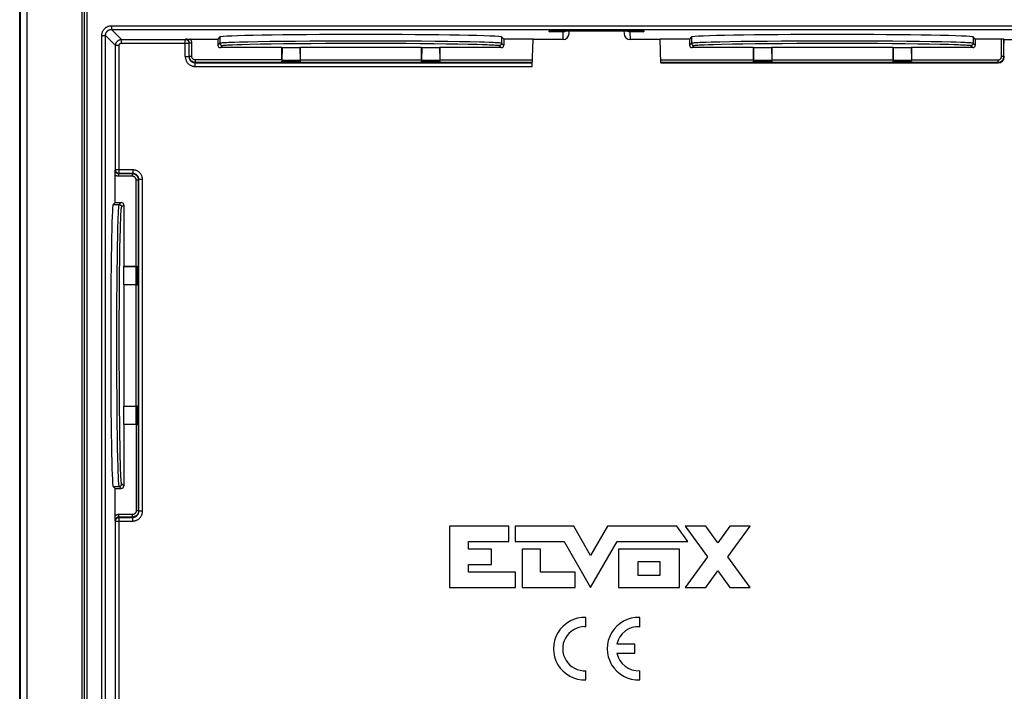
# Model space of a CAD drawing. Units: millimetres. Extents: x 61 to 265, y 35 to 200.
# Drawn here: x 137 to 217, y 115 to 170 of the extents above; entities that cross this region are included whole.
import ezdxf

# ---------------------------------------------------------------- set-up
doc = ezdxf.new("R2010")
doc.units = ezdxf.units.MM
doc.header["$LTSCALE"] = 16.335
doc.layers.get('0').update_dxf_attribs({"linetype": 'CONTINUOUS'})
for name, color, linetype in [('ASSI', 7, 'CONTINUOUS'), ('DRAFT', 7, 'CONTINUOUS'), ('RACCORDO', 7, 'CONTINUOUS')]:
    doc.layers.add(name, color=color, linetype=linetype)
doc.styles.get("Standard").update_dxf_attribs({"font": 'txt', "width": 0.8})
doc.dimstyles.new('DIMSTYLE_1', dxfattribs={"dimtxt": 3, "dimasz": 3, "dimexe": 1.5, "dimexo": 0.5, "dimgap": 0.75, "dimtad": 1, "dimtxsty": 'STANDARD', "dimblk": '_FILLED', "dimblk1": '_FILLED', "dimblk2": '_FILLED', "dimcen": 0.09, "dimadec": 0, "dimazin": 0, "dimtfac": 1, "dimtofl": 0, "dimtmove": 0, "dimatfit": 3, "dimldrblk": '_FILLED', "dimfxl": 1, "dimtolj": 1, "dimarcsym": 0})

# ---------------------------------------------------------------- blocks, each defined once
blk = doc.blocks.new('_FILLED')
at = {"color": 0, "linetype": 'BYBLOCK'}
blk.add_solid([(0, 0), (-1, 0.317), (-1, -0.317)], dxfattribs=at)
blk = doc.blocks.new('*D4')
at = {"color": 7, "linetype": 'CONTINUOUS'}
for p, q in [((184.421, 172.994), (254.671, 172.994)), ((253.171, 172.994), (253.171, 106.744)), ((253.171, 40.494), (253.171, 106.744)), ((184.421, 40.494), (254.671, 40.494))]:
    blk.add_line(p, q, dxfattribs=at)
at = {"color": 7, "linetype": 'CONTINUOUS', "xscale": 3, "yscale": 3, "zscale": 3}
for p, rotation in [((253.171, 172.994), 90), ((253.171, 40.494), 270)]:
    blk.add_blockref('_FILLED', p, dxfattribs=dict(at, rotation=rotation))
at = {"color": 7, "linetype": 'CONTINUOUS', "insert": (249.421, 106.744), "char_height": 3, "width": 15.10714, "attachment_point": 2, "rotation": 90, "line_spacing_factor": 0.9}
blk.add_mtext('132,5', dxfattribs=at)

msp = doc.modelspace()

# ---------------------------------------------------------------- linework, layer by layer
at = {"color": 7, "linetype": 'CONTINUOUS'}
for p, q in [((171.923, 128.732), (171.923, 123.736)), ((176.742, 128.732), (171.923, 128.732)), ((176.742, 127.483), (176.742, 128.732)), ((177.268, 128.732), (177.268, 127.483)), ((182.061, 128.732), (177.268, 128.732)), ((183.435, 126.343), (182.061, 128.732)), ((184.809, 128.732), (183.435, 126.343)), ((190.468, 128.732), (184.809, 128.732)), ((191.376, 127.483), (190.468, 128.732)), ((191.154, 128.737), (192.97, 126.243)), ((192.829, 128.737), (191.154, 128.737)), ((193.808, 127.394), (192.829, 128.737)), ((194.786, 128.737), (193.808, 127.394)), ((194.645, 126.243), (196.461, 128.737)), ((196.461, 128.737), (194.786, 128.737)), ((173.463, 126.859), (173.463, 127.483)), ((173.463, 127.483), (176.742, 127.483)), ((177.268, 127.483), (181.28, 127.483)), ((181.28, 127.483), (183.435, 123.736)), ((183.435, 123.736), (185.589, 127.483)), ((185.589, 127.483), (191.376, 127.483)), ((175.336, 126.859), (173.463, 126.859)), ((175.336, 125.609), (175.336, 126.859)), ((177.836, 126.859), (177.836, 123.736)), ((179.344, 126.859), (177.836, 126.859)), ((179.344, 124.985), (179.344, 126.859)), ((185.718, 126.859), (185.718, 123.736)), ((190.687, 126.859), (185.718, 126.859)), ((190.687, 123.736), (190.687, 126.859)), ((192.97, 126.243), (191.154, 123.748)), ((196.461, 123.748), (194.645, 126.243)), ((173.463, 124.985), (173.463, 125.609)), ((173.463, 125.609), (175.336, 125.609)), ((187.311, 124.732), (187.311, 125.863)), ((187.311, 125.863), (189.093, 125.863)), ((189.093, 125.863), (189.093, 124.732)), ((177.305, 124.985), (173.463, 124.985)), ((177.305, 123.736), (177.305, 124.985)), ((182.162, 124.985), (179.344, 124.985)), ((182.162, 123.736), (182.162, 124.985)), ((189.093, 124.732), (187.311, 124.732)), ((192.829, 123.748), (193.808, 125.092)), ((193.808, 125.092), (194.786, 123.748)), ((171.923, 123.736), (177.305, 123.736)), ((177.836, 123.736), (182.162, 123.736)), ((185.718, 123.736), (190.687, 123.736)), ((191.154, 123.748), (192.829, 123.748)), ((194.786, 123.748), (196.461, 123.748))]:
    msp.add_line(p, q, dxfattribs=at)
at = {"layer": 'ASSI', "color": 7, "linetype": 'CONTINUOUS'}
for p, q in [((183.053, 120.541), (183.053, 121.292)), ((187.438, 120.541), (187.438, 121.292)), ((182.944, 120.544), (183.053, 120.541)), ((187.038, 119.119), (185.578, 119.119)), ((187.038, 118.369), (187.038, 119.119)), ((185.578, 118.369), (187.038, 118.369)), ((183.053, 116.196), (183.053, 116.947)), ((187.438, 116.196), (187.438, 116.947))]:
    msp.add_line(p, q, dxfattribs=at)
for centre, radius, start, end in [((182.953, 118.744), 2.55, 87.75253, 272.24747), ((187.338, 118.744), 2.55, 87.75253, 272.24747), ((182.953, 118.744), 1.8, 90.2873, 273.18474), ((187.338, 118.744), 1.8, 86.81526, 167.9753), ((187.338, 118.744), 1.8, 192.02472, 273.18474)]:
    msp.add_arc(centre, radius, start, end, dxfattribs=at)
at = {"layer": 'DRAFT', "color": 7, "linetype": 'CONTINUOUS'}
for p, q in [((153.172, 168.669), (153.003, 168.5)), ((176.338, 168.5), (176.169, 168.669)), ((178.737, 168.5), (176.338, 168.5)), ((191.503, 168.5), (189.104, 168.5)), ((191.672, 168.669), (191.503, 168.5)), ((214.838, 168.5), (214.669, 168.669)), ((158.221, 167.8), (158.24, 167.819)), ((158.24, 167.819), (159.701, 167.819)), ((159.721, 167.8), (159.701, 167.819)), ((169.621, 167.8), (159.721, 167.8)), ((169.621, 167.8), (169.64, 167.819)), ((169.64, 167.819), (171.101, 167.819)), ((171.121, 167.8), (171.101, 167.819)), ((196.721, 167.8), (196.74, 167.819)), ((196.74, 167.819), (198.201, 167.819)), ((198.221, 167.8), (198.201, 167.819)), ((208.121, 167.8), (198.221, 167.8)), ((208.121, 167.8), (208.14, 167.819)), ((208.14, 167.819), (209.601, 167.819)), ((209.621, 167.8), (209.601, 167.819)), ((144.615, 155.162), (144.445, 154.992)), ((145.315, 149.944), (145.295, 149.924)), ((145.295, 149.924), (145.295, 148.464)), ((145.315, 148.444), (145.295, 148.464)), ((145.315, 148.444), (145.315, 138.544)), ((145.315, 138.544), (145.295, 138.524)), ((145.295, 138.524), (145.295, 137.064)), ((145.315, 137.044), (145.295, 137.064)), ((144.615, 131.826), (144.445, 131.996))]:
    msp.add_line(p, q, dxfattribs=at)
for centre, major_axis in [((164.671, 168.666), (11.5, 0)), ((203.171, 168.666), (11.5, 0)), ((144.449, 143.494), (0, 11.5))]:
    msp.add_ellipse(centre, major_axis=major_axis, ratio=0.017455, start_param=0.017453, end_param=3.124139, dxfattribs=at)
at = {"layer": 'RACCORDO', "color": 7, "linetype": 'CONTINUOUS'}
for p, q in [((141.929, 108), (141.929, 176.075)), ((136.821, 37.993), (136.821, 175.494)), ((181.201, 169.101), (180.054, 169.101)), ((180.074, 169.166), (180.078, 169.166)), ((180.078, 169.166), (180.082, 169.166)), ((180.082, 169.166), (180.09, 169.166)), ((180.09, 169.166), (180.103, 169.166)), ((180.103, 169.166), (180.119, 169.167)), ((180.119, 169.167), (180.148, 169.167)), ((180.148, 169.167), (180.182, 169.167)), ((180.182, 169.167), (180.235, 169.168)), ((180.235, 169.168), (187.63, 169.168)), ((181.678, 168.947), (181.686, 169.168)), ((186.155, 169.168), (186.163, 168.947)), ((187.787, 169.101), (186.641, 169.101)), ((187.63, 169.168), (187.675, 169.167)), ((187.675, 169.167), (187.707, 169.167)), ((187.707, 169.167), (187.728, 169.167)), ((187.728, 169.167), (187.745, 169.166)), ((187.745, 169.166), (187.756, 169.166)), ((187.756, 169.166), (187.761, 169.166)), ((187.761, 169.166), (187.766, 169.166)), ((150.367, 168.496), (150.532, 168.498)), ((150.532, 168.498), (150.639, 168.499)), ((150.639, 168.499), (150.741, 168.5)), ((150.741, 168.5), (153.003, 168.5)), ((153.003, 168.5), (153.003, 168)), ((176.338, 168.5), (176.338, 168)), ((178.659, 166.264), (178.737, 168.5)), ((181.178, 168.465), (178.736, 168.465)), ((189.105, 168.465), (186.663, 168.465)), ((189.172, 166.559), (189.104, 168.5)), ((191.503, 168.5), (191.503, 168)), ((214.838, 168.5), (214.838, 168)), ((216.974, 168.5), (214.838, 168.5)), ((217.2, 168.47), (217.174, 168.496)), ((158.221, 167.8), (153.203, 167.8)), ((158.221, 166.79), (158.221, 167.8)), ((158.24, 167.819), (158.222, 166.781)), ((159.701, 167.819), (159.719, 166.781)), ((159.721, 167.8), (159.721, 166.79)), ((169.621, 166.79), (169.621, 167.8)), ((169.64, 167.819), (169.622, 166.781)), ((171.101, 167.819), (171.119, 166.781)), ((171.121, 167.8), (171.121, 166.79)), ((176.138, 167.8), (171.121, 167.8)), ((196.721, 167.8), (191.703, 167.8)), ((196.721, 166.79), (196.721, 167.8)), ((196.74, 167.819), (196.722, 166.781)), ((198.201, 167.819), (198.219, 166.781)), ((198.221, 167.8), (198.221, 166.79)), ((208.121, 166.79), (208.121, 167.8)), ((208.14, 167.819), (208.122, 166.781)), ((209.601, 167.819), (209.619, 166.781)), ((209.621, 167.8), (209.621, 166.79)), ((214.638, 167.8), (209.621, 167.8)), ((158.217, 166.591), (158.218, 166.591)), ((159.724, 166.591), (159.723, 166.591)), ((169.617, 166.591), (169.618, 166.591)), ((171.124, 166.591), (171.123, 166.591)), ((189.172, 166.559), (216.706, 166.559)), ((196.717, 166.591), (196.718, 166.591)), ((198.224, 166.591), (198.223, 166.591)), ((208.117, 166.591), (208.118, 166.591)), ((209.624, 166.591), (209.623, 166.591)), ((144.615, 157.473), (144.616, 157.578)), ((144.616, 157.578), (144.617, 157.741)), ((144.617, 157.741), (144.618, 157.797)), ((144.615, 155.162), (144.615, 157.473)), ((144.615, 155.162), (145.115, 155.162)), ((145.315, 154.962), (145.315, 149.944)), ((146.334, 149.942), (145.295, 149.924)), ((145.315, 149.944), (146.324, 149.944)), ((146.524, 149.947), (146.523, 149.946)), ((146.334, 148.445), (145.295, 148.464)), ((146.324, 148.444), (145.315, 148.444)), ((146.524, 148.441), (146.523, 148.441)), ((146.334, 138.542), (145.295, 138.524)), ((145.315, 138.544), (146.324, 138.544)), ((146.524, 138.547), (146.523, 138.546)), ((146.334, 137.045), (145.295, 137.064)), ((145.315, 137.044), (145.315, 132.026)), ((146.324, 137.044), (145.315, 137.044)), ((146.524, 137.041), (146.523, 137.041)), ((144.615, 129.564), (144.615, 131.826)), ((144.615, 131.826), (145.115, 131.826)), ((144.615, 129.462), (144.615, 129.564)), ((144.616, 129.355), (144.615, 129.462)), ((144.618, 129.191), (144.616, 129.355))]:
    msp.add_line(p, q, dxfattribs=at)
at = {"layer": 'RACCORDO', "color": 253, "linetype": 'CONTINUOUS'}
for p, q in [((136.899, 107.409), (136.899, 175.416)), ((137.399, 175.416), (137.399, 107.7)), ((142.117, 37.492), (142.117, 175.995)), ((142.317, 37.492), (142.317, 175.995)), ((144.326, 169.589), (144.326, 169.289)), ((144.326, 169.589), (223.516, 169.589)), ((144.326, 169.289), (145.144, 168.47)), ((144.326, 169.289), (223.516, 169.289)), ((180.054, 169.101), (180.055, 169.164)), ((180.055, 169.164), (180.068, 169.165)), ((180.066, 169.165), (180.07, 169.165)), ((180.082, 169.166), (180.092, 169.166)), ((180.114, 169.167), (180.119, 169.167)), ((180.124, 169.167), (180.127, 169.167)), ((180.141, 169.167), (180.148, 169.167)), ((180.153, 169.167), (180.155, 169.167)), ((181.178, 168.465), (181.201, 169.101)), ((186.641, 169.101), (186.663, 168.465)), ((187.67, 169.167), (187.675, 169.167)), ((187.682, 169.167), (187.686, 169.167)), ((187.786, 169.164), (187.787, 169.101)), ((143.526, 44.699), (143.526, 168.789)), ((143.526, 168.789), (143.826, 168.789)), ((143.826, 44.699), (143.826, 168.789)), ((143.826, 168.789), (144.645, 167.97)), ((145.144, 168.17), (145.144, 168.47)), ((145.144, 168.47), (150.341, 168.47)), ((145.144, 168.17), (150.641, 168.17)), ((150.367, 168.496), (150.341, 168.47)), ((150.341, 167.064), (150.341, 168.47)), ((150.667, 168.196), (150.641, 168.17)), ((150.641, 168.17), (150.641, 167.064)), ((150.667, 167.09), (150.667, 168.196)), ((150.667, 168.196), (150.867, 168.196)), ((150.867, 167.09), (150.867, 168.196)), ((153.003, 168), (153.172, 168.169)), ((153.172, 168.669), (153.172, 168.169)), ((154.015, 168.24), (154.365, 168.253)), ((154.2, 168.04), (154.544, 168.053)), ((154.365, 168.253), (154.77, 168.266)), ((154.544, 168.053), (154.943, 168.066)), ((154.77, 168.266), (155.48, 168.284)), ((154.943, 168.066), (155.64, 168.084)), ((155.48, 168.284), (156.303, 168.301)), ((155.64, 168.084), (156.449, 168.101)), ((156.303, 168.301), (157.23, 168.316)), ((156.449, 168.101), (157.359, 168.116)), ((157.23, 168.316), (158.248, 168.329)), ((157.359, 168.116), (158.36, 168.129)), ((158.248, 168.329), (159.345, 168.34)), ((158.36, 168.129), (159.438, 168.14)), ((159.345, 168.34), (160.508, 168.349)), ((159.438, 168.14), (160.581, 168.149)), ((160.508, 168.349), (161.722, 168.356)), ((160.581, 168.149), (161.774, 168.156)), ((161.722, 168.356), (163.395, 168.362)), ((161.774, 168.156), (163.418, 168.162)), ((163.395, 168.362), (165.096, 168.363)), ((163.418, 168.162), (165.089, 168.163)), ((165.089, 168.163), (166.751, 168.159)), ((165.096, 168.363), (166.788, 168.359)), ((166.751, 168.159), (168.368, 168.152)), ((166.788, 168.359), (168.433, 168.352)), ((168.368, 168.152), (169.529, 168.144)), ((168.433, 168.352), (169.615, 168.344)), ((169.529, 168.144), (170.63, 168.133)), ((169.615, 168.344), (170.736, 168.333)), ((170.63, 168.133), (171.658, 168.121)), ((170.736, 168.333), (171.782, 168.321)), ((171.658, 168.121), (172.6, 168.106)), ((171.782, 168.321), (172.74, 168.306)), ((172.6, 168.106), (173.444, 168.09)), ((172.74, 168.306), (173.599, 168.29)), ((173.444, 168.09), (174.179, 168.072)), ((173.599, 168.29), (174.347, 168.272)), ((174.179, 168.072), (174.605, 168.06)), ((174.347, 168.272), (174.781, 168.26)), ((176.169, 168.669), (176.169, 168.169)), ((176.169, 168.169), (176.338, 168)), ((191.503, 168), (191.672, 168.169)), ((191.672, 168.669), (191.672, 168.169)), ((192.515, 168.24), (192.865, 168.253)), ((192.7, 168.04), (193.044, 168.053)), ((192.865, 168.253), (193.27, 168.266)), ((193.044, 168.053), (193.443, 168.066)), ((193.27, 168.266), (193.98, 168.284)), ((193.443, 168.066), (194.14, 168.084)), ((193.98, 168.284), (194.803, 168.301)), ((194.14, 168.084), (194.949, 168.101)), ((194.803, 168.301), (195.73, 168.316)), ((194.949, 168.101), (195.859, 168.116)), ((195.73, 168.316), (196.748, 168.329)), ((195.859, 168.116), (196.86, 168.129)), ((196.748, 168.329), (197.845, 168.34)), ((196.86, 168.129), (197.938, 168.14)), ((197.845, 168.34), (199.008, 168.349)), ((197.938, 168.14), (199.081, 168.149)), ((199.008, 168.349), (200.222, 168.356)), ((199.081, 168.149), (200.274, 168.156)), ((200.222, 168.356), (201.895, 168.362)), ((200.274, 168.156), (201.918, 168.162)), ((201.895, 168.362), (203.596, 168.363)), ((201.918, 168.162), (203.589, 168.163)), ((203.589, 168.163), (205.251, 168.159)), ((203.596, 168.363), (205.288, 168.359)), ((205.251, 168.159), (206.868, 168.152)), ((205.288, 168.359), (206.933, 168.352)), ((206.868, 168.152), (208.029, 168.144)), ((206.933, 168.352), (208.115, 168.344)), ((208.029, 168.144), (209.13, 168.133)), ((208.115, 168.344), (209.236, 168.333)), ((209.13, 168.133), (210.158, 168.121)), ((209.236, 168.333), (210.282, 168.321)), ((210.158, 168.121), (211.1, 168.106)), ((210.282, 168.321), (211.24, 168.306)), ((211.1, 168.106), (211.944, 168.09)), ((211.24, 168.306), (212.099, 168.29)), ((211.944, 168.09), (212.679, 168.072)), ((212.099, 168.29), (212.847, 168.272)), ((212.679, 168.072), (213.105, 168.06)), ((212.847, 168.272), (213.281, 168.26)), ((214.669, 168.669), (214.669, 168.169)), ((214.669, 168.169), (214.838, 168)), ((216.974, 167.09), (216.974, 168.5)), ((217.174, 167.09), (217.174, 168.496)), ((217.2, 168.47), (222.697, 168.47)), ((144.645, 157.824), (144.645, 167.97)), ((144.945, 167.97), (144.645, 167.97)), ((144.945, 157.524), (144.945, 167.97)), ((153.203, 167.8), (153.372, 167.969)), ((175.969, 167.969), (176.138, 167.8)), ((191.703, 167.8), (191.872, 167.969)), ((214.469, 167.969), (214.638, 167.8)), ((150.341, 167.064), (150.641, 167.064)), ((150.667, 167.09), (150.641, 167.064)), ((150.667, 167.09), (150.867, 167.09)), ((151.167, 166.591), (151.141, 166.564)), ((151.141, 166.264), (151.141, 166.564)), ((151.141, 166.564), (178.67, 166.564)), ((151.167, 166.591), (151.167, 166.79)), ((158.221, 166.79), (151.167, 166.79)), ((178.67, 166.591), (151.167, 166.591)), ((159.72, 166.702), (158.221, 166.702)), ((158.222, 166.781), (159.719, 166.781)), ((159.721, 166.79), (169.621, 166.79)), ((171.12, 166.702), (169.621, 166.702)), ((169.622, 166.781), (171.119, 166.781)), ((171.121, 166.79), (178.677, 166.79)), ((189.164, 166.79), (196.721, 166.79)), ((216.674, 166.591), (189.171, 166.591)), ((198.22, 166.702), (196.721, 166.702)), ((196.722, 166.781), (198.219, 166.781)), ((198.221, 166.79), (208.121, 166.79)), ((209.62, 166.702), (208.121, 166.702)), ((208.122, 166.781), (209.619, 166.781)), ((209.621, 166.79), (216.674, 166.79)), ((216.674, 166.79), (216.674, 166.591)), ((216.674, 166.591), (216.706, 166.559)), ((216.974, 167.09), (217.174, 167.09)), ((217.174, 167.09), (217.206, 167.059)), ((151.141, 166.264), (178.659, 166.264)), ((144.645, 157.824), (144.618, 157.797)), ((146.05, 157.824), (144.645, 157.824)), ((146.05, 157.824), (146.05, 157.524)), ((144.945, 157.524), (144.918, 157.497)), ((144.918, 157.297), (144.918, 157.497)), ((146.024, 157.497), (144.918, 157.497)), ((146.024, 157.297), (144.918, 157.297)), ((146.05, 157.524), (144.945, 157.524)), ((146.024, 157.497), (146.05, 157.524)), ((146.024, 157.297), (146.024, 157.497)), ((146.324, 149.944), (146.324, 156.997)), ((146.324, 156.997), (146.524, 156.997)), ((146.524, 156.997), (146.55, 157.024)), ((146.524, 129.99), (146.524, 156.997)), ((146.55, 129.964), (146.55, 157.024)), ((146.85, 157.024), (146.55, 157.024)), ((146.85, 129.964), (146.85, 157.024)), ((144.946, 154.992), (145.115, 155.162)), ((144.445, 154.992), (144.946, 154.992)), ((145.145, 154.792), (145.315, 154.962)), ((144.842, 153.171), (144.855, 153.604)), ((144.825, 152.422), (144.842, 153.171)), ((145.025, 152.267), (145.042, 153.002)), ((145.042, 153.002), (145.055, 153.428)), ((144.808, 151.563), (144.825, 152.422)), ((145.008, 151.423), (145.025, 152.267)), ((144.794, 150.605), (144.808, 151.563)), ((144.994, 150.482), (145.008, 151.423)), ((144.781, 149.559), (144.794, 150.605)), ((144.981, 149.454), (144.994, 150.482)), ((144.771, 148.438), (144.781, 149.559)), ((146.334, 148.445), (146.334, 149.942)), ((146.412, 149.943), (146.412, 148.444)), ((144.971, 148.352), (144.981, 149.454)), ((144.763, 147.256), (144.771, 148.438)), ((144.963, 147.191), (144.971, 148.352)), ((146.324, 138.544), (146.324, 148.444)), ((144.755, 145.611), (144.763, 147.256)), ((144.955, 145.575), (144.963, 147.191)), ((144.752, 143.92), (144.755, 145.611)), ((144.952, 143.912), (144.955, 145.575)), ((144.753, 142.219), (144.752, 143.92)), ((144.953, 142.241), (144.952, 143.912)), ((144.758, 140.546), (144.753, 142.219)), ((144.958, 140.597), (144.953, 142.241)), ((144.765, 139.331), (144.758, 140.546)), ((144.965, 139.404), (144.958, 140.597)), ((144.774, 138.169), (144.765, 139.331)), ((144.974, 138.261), (144.965, 139.404)), ((146.334, 137.045), (146.334, 138.542)), ((146.412, 138.543), (146.412, 137.044)), ((144.785, 137.071), (144.774, 138.169)), ((144.985, 137.183), (144.974, 138.261)), ((144.799, 136.053), (144.785, 137.071)), ((144.999, 136.182), (144.985, 137.183)), ((146.324, 137.044), (146.324, 129.99)), ((144.814, 135.127), (144.799, 136.053)), ((145.014, 135.272), (144.999, 136.182)), ((144.83, 134.303), (144.814, 135.127)), ((145.03, 134.463), (145.014, 135.272)), ((144.849, 133.594), (144.83, 134.303)), ((145.049, 133.766), (145.03, 134.463)), ((144.861, 133.188), (144.849, 133.594)), ((145.061, 133.367), (145.049, 133.766)), ((144.875, 132.838), (144.861, 133.188)), ((145.075, 133.023), (145.061, 133.367)), ((144.445, 131.996), (144.946, 131.996)), ((145.115, 131.826), (144.946, 131.996)), ((145.315, 132.026), (145.145, 132.196)), ((144.918, 129.491), (144.918, 129.69)), ((146.024, 129.69), (144.918, 129.69)), ((144.918, 129.491), (144.945, 129.464)), ((146.024, 129.491), (144.918, 129.491)), ((144.945, 84.024), (144.945, 129.464)), ((144.945, 129.464), (146.05, 129.464)), ((146.024, 129.491), (146.024, 129.69)), ((146.024, 129.491), (146.05, 129.464)), ((146.05, 129.164), (146.05, 129.464)), ((146.524, 129.99), (146.324, 129.99)), ((146.524, 129.99), (146.55, 129.964)), ((146.85, 129.964), (146.55, 129.964)), ((144.618, 129.191), (144.645, 129.164)), ((144.645, 84.324), (144.645, 129.164)), ((144.645, 129.164), (146.05, 129.164))]:
    msp.add_line(p, q, dxfattribs=at)
for points in [[(143.526, 168.789), (143.527, 168.835), (143.531, 168.88), (143.538, 168.926), (143.547, 168.971), (143.559, 169.016), (143.573, 169.061), (143.591, 169.104), (143.61, 169.147), (143.633, 169.188), (143.657, 169.228), (143.684, 169.266), (143.713, 169.303), (143.743, 169.337), (143.776, 169.37), (143.811, 169.401), (143.847, 169.43), (143.885, 169.456), (143.924, 169.481), (143.965, 169.503), (144.008, 169.523), (144.052, 169.54), (144.096, 169.555), (144.142, 169.567), (144.187, 169.577), (144.233, 169.583), (144.279, 169.587), (144.326, 169.589)], [(143.826, 168.789), (143.827, 168.817), (143.829, 168.846), (143.833, 168.874), (143.839, 168.903), (143.846, 168.931), (143.855, 168.959), (143.866, 168.986), (143.879, 169.013), (143.893, 169.039), (143.908, 169.063), (143.925, 169.087), (143.943, 169.11), (143.962, 169.132), (143.982, 169.152), (144.004, 169.171), (144.026, 169.189), (144.05, 169.206), (144.075, 169.221), (144.101, 169.235), (144.127, 169.248), (144.154, 169.259), (144.182, 169.268), (144.211, 169.275), (144.239, 169.281), (144.268, 169.285), (144.297, 169.288), (144.326, 169.289)], [(180.055, 169.164), (180.056, 169.165), (180.059, 169.165), (180.062, 169.165)], [(180.068, 169.165), (180.074, 169.166), (180.078, 169.166)], [(187.764, 169.166), (187.767, 169.166), (187.774, 169.165), (187.786, 169.164)], [(187.779, 169.165), (187.783, 169.165), (187.785, 169.165), (187.786, 169.164)], [(144.645, 167.97), (144.646, 168.007), (144.65, 168.045), (144.657, 168.081), (144.667, 168.117), (144.679, 168.153), (144.694, 168.187), (144.712, 168.22), (144.731, 168.252), (144.754, 168.282), (144.778, 168.31), (144.804, 168.336), (144.833, 168.361), (144.863, 168.383), (144.895, 168.403), (144.928, 168.42), (144.962, 168.435), (144.997, 168.448), (145.033, 168.457), (145.07, 168.464), (145.107, 168.469), (145.144, 168.47)], [(144.945, 167.97), (144.945, 167.985), (144.947, 168), (144.95, 168.014), (144.953, 168.029), (144.958, 168.043), (144.964, 168.057), (144.971, 168.07), (144.979, 168.083), (144.988, 168.095), (144.998, 168.106), (145.008, 168.117), (145.02, 168.126), (145.032, 168.135), (145.044, 168.143), (145.058, 168.15), (145.071, 168.156), (145.086, 168.161), (145.1, 168.165), (145.115, 168.168), (145.129, 168.169), (145.144, 168.17)], [(150.341, 168.47), (150.367, 168.469), (150.393, 168.465), (150.418, 168.46), (150.443, 168.452), (150.468, 168.442), (150.491, 168.43), (150.513, 168.416), (150.534, 168.4), (150.553, 168.382), (150.571, 168.363), (150.587, 168.342), (150.601, 168.32), (150.613, 168.297), (150.623, 168.273), (150.631, 168.248), (150.636, 168.222), (150.64, 168.196), (150.641, 168.17)], [(150.667, 168.196), (150.667, 168.215), (150.665, 168.234), (150.662, 168.252), (150.658, 168.27), (150.653, 168.288), (150.646, 168.306), (150.639, 168.323), (150.631, 168.34), (150.621, 168.356), (150.611, 168.371), (150.6, 168.386), (150.587, 168.4), (150.574, 168.414), (150.559, 168.427), (150.543, 168.439), (150.526, 168.451), (150.508, 168.461), (150.49, 168.47), (150.47, 168.478), (150.45, 168.485), (150.43, 168.49), (150.409, 168.493), (150.388, 168.496), (150.367, 168.496)], [(150.867, 168.196), (150.866, 168.224), (150.864, 168.251), (150.861, 168.277), (150.855, 168.304), (150.849, 168.33), (150.841, 168.356), (150.831, 168.382), (150.821, 168.407), (150.809, 168.431), (150.795, 168.455), (150.781, 168.478), (150.765, 168.5)], [(153.172, 168.169), (153.187, 168.176), (153.218, 168.183), (153.263, 168.191), (153.324, 168.198), (153.401, 168.205), (153.493, 168.212), (153.601, 168.219), (153.724, 168.226), (153.862, 168.233), (154.015, 168.24)], [(153.172, 168.169), (153.173, 168.148), (153.177, 168.127), (153.182, 168.107), (153.19, 168.088), (153.199, 168.069), (153.211, 168.052), (153.224, 168.035), (153.239, 168.02), (153.255, 168.007), (153.272, 167.996), (153.291, 167.986), (153.311, 167.979), (153.331, 167.973), (153.351, 167.97), (153.372, 167.969)], [(153.372, 167.969), (153.387, 167.976), (153.417, 167.983), (153.462, 167.991), (153.522, 167.998), (153.597, 168.005), (153.688, 168.012), (153.793, 168.019), (153.914, 168.026), (154.05, 168.033), (154.2, 168.04)], [(174.605, 168.06), (174.976, 168.047), (175.141, 168.04), (175.291, 168.033), (175.427, 168.026), (175.548, 168.019), (175.653, 168.012), (175.744, 168.005), (175.819, 167.998), (175.88, 167.991), (175.925, 167.983), (175.954, 167.976), (175.969, 167.969)], [(174.781, 168.26), (175.159, 168.247), (175.326, 168.24), (175.479, 168.233), (175.617, 168.226), (175.74, 168.219), (175.848, 168.212), (175.94, 168.205), (176.017, 168.198), (176.078, 168.191), (176.124, 168.183), (176.154, 168.176), (176.169, 168.169)], [(176.169, 168.169), (176.168, 168.148), (176.164, 168.127), (176.159, 168.107), (176.152, 168.088), (176.142, 168.069), (176.131, 168.052), (176.117, 168.035), (176.103, 168.02), (176.086, 168.007), (176.069, 167.996), (176.05, 167.986), (176.031, 167.979), (176.01, 167.973), (175.99, 167.97), (175.969, 167.969)], [(191.672, 168.169), (191.687, 168.176), (191.718, 168.183), (191.763, 168.191), (191.824, 168.198), (191.901, 168.205), (191.993, 168.212), (192.101, 168.219), (192.224, 168.226), (192.362, 168.233), (192.515, 168.24)], [(191.672, 168.169), (191.673, 168.148), (191.677, 168.127), (191.682, 168.107), (191.69, 168.088), (191.699, 168.069), (191.711, 168.052), (191.724, 168.035), (191.739, 168.02), (191.755, 168.007), (191.772, 167.996), (191.791, 167.986), (191.811, 167.979), (191.831, 167.973), (191.851, 167.97), (191.872, 167.969)], [(191.872, 167.969), (191.887, 167.976), (191.917, 167.983), (191.962, 167.991), (192.022, 167.998), (192.097, 168.005), (192.188, 168.012), (192.293, 168.019), (192.414, 168.026), (192.55, 168.033), (192.7, 168.04)], [(213.105, 168.06), (213.476, 168.047), (213.641, 168.04), (213.791, 168.033), (213.927, 168.026), (214.048, 168.019), (214.153, 168.012), (214.244, 168.005), (214.319, 167.998), (214.38, 167.991), (214.425, 167.983), (214.454, 167.976), (214.469, 167.969)], [(213.281, 168.26), (213.659, 168.247), (213.826, 168.24), (213.979, 168.233), (214.117, 168.226), (214.24, 168.219), (214.348, 168.212), (214.44, 168.205), (214.517, 168.198), (214.578, 168.191), (214.624, 168.183), (214.654, 168.176), (214.669, 168.169)], [(214.669, 168.169), (214.668, 168.148), (214.664, 168.127), (214.659, 168.107), (214.652, 168.088), (214.642, 168.069), (214.631, 168.052), (214.617, 168.035), (214.603, 168.02), (214.586, 168.007), (214.569, 167.996), (214.55, 167.986), (214.531, 167.979), (214.51, 167.973), (214.49, 167.97), (214.469, 167.969)], [(150.341, 167.064), (150.342, 167.018), (150.346, 166.972), (150.353, 166.926), (150.362, 166.88), (150.375, 166.835), (150.389, 166.79), (150.407, 166.746), (150.427, 166.704), (150.449, 166.663), (150.473, 166.623), (150.5, 166.585), (150.529, 166.549), (150.56, 166.515), (150.592, 166.482), (150.627, 166.451), (150.663, 166.422), (150.702, 166.396), (150.741, 166.371), (150.783, 166.349), (150.825, 166.329), (150.869, 166.312), (150.913, 166.297), (150.959, 166.285), (151.004, 166.276), (151.049, 166.269), (151.095, 166.265), (151.141, 166.264)], [(150.641, 167.064), (150.642, 167.035), (150.644, 167.006), (150.648, 166.978), (150.654, 166.949), (150.662, 166.921), (150.671, 166.893), (150.682, 166.866), (150.694, 166.839), (150.708, 166.813), (150.724, 166.789), (150.74, 166.765), (150.758, 166.742), (150.777, 166.721), (150.798, 166.7), (150.819, 166.681), (150.842, 166.663), (150.866, 166.646), (150.891, 166.631), (150.917, 166.617), (150.943, 166.605), (150.971, 166.594), (150.999, 166.585), (151.027, 166.577), (151.055, 166.572), (151.084, 166.567), (151.112, 166.565), (151.141, 166.564)], [(151.167, 166.591), (151.13, 166.592), (151.093, 166.596), (151.056, 166.603), (151.02, 166.613), (150.985, 166.625), (150.95, 166.64), (150.917, 166.657), (150.886, 166.677), (150.855, 166.7), (150.827, 166.724), (150.801, 166.75), (150.776, 166.779), (150.754, 166.809), (150.734, 166.841), (150.717, 166.874), (150.702, 166.908), (150.689, 166.943), (150.68, 166.979), (150.673, 167.016), (150.669, 167.053), (150.667, 167.09)], [(151.167, 166.79), (151.145, 166.791), (151.122, 166.794), (151.1, 166.798), (151.079, 166.804), (151.058, 166.811), (151.037, 166.82), (151.017, 166.831), (150.998, 166.843), (150.98, 166.856), (150.963, 166.871), (150.947, 166.886), (150.933, 166.903), (150.919, 166.922), (150.907, 166.941), (150.897, 166.96), (150.888, 166.981), (150.88, 167.002), (150.875, 167.024), (150.87, 167.046), (150.868, 167.068), (150.867, 167.09)], [(216.674, 166.79), (216.697, 166.791), (216.719, 166.794), (216.741, 166.798), (216.763, 166.804), (216.784, 166.811), (216.804, 166.82), (216.824, 166.831), (216.843, 166.843), (216.861, 166.856), (216.878, 166.871), (216.894, 166.887), (216.909, 166.904), (216.922, 166.922), (216.934, 166.941), (216.944, 166.961), (216.953, 166.981), (216.961, 167.002), (216.967, 167.024), (216.971, 167.046), (216.973, 167.068), (216.974, 167.09)], [(216.674, 166.591), (216.711, 166.592), (216.749, 166.596), (216.785, 166.603), (216.822, 166.613), (216.857, 166.625), (216.891, 166.64), (216.924, 166.658), (216.956, 166.677), (216.986, 166.7), (217.014, 166.724), (217.041, 166.751), (217.065, 166.779), (217.087, 166.809), (217.107, 166.841), (217.125, 166.874), (217.14, 166.908), (217.152, 166.943), (217.162, 166.979), (217.168, 167.016), (217.173, 167.053), (217.174, 167.09)], [(144.918, 157.497), (144.9, 157.498), (144.881, 157.5), (144.863, 157.502), (144.845, 157.506), (144.827, 157.511), (144.81, 157.518), (144.793, 157.525), (144.777, 157.533), (144.761, 157.542), (144.745, 157.552), (144.731, 157.563), (144.716, 157.576), (144.702, 157.589), (144.689, 157.604), (144.676, 157.62), (144.665, 157.637), (144.654, 157.655), (144.645, 157.674), (144.637, 157.694), (144.63, 157.714), (144.625, 157.734), (144.621, 157.755), (144.619, 157.776), (144.618, 157.797)], [(144.945, 157.524), (144.918, 157.525), (144.892, 157.528), (144.867, 157.534), (144.842, 157.542), (144.818, 157.552), (144.795, 157.564), (144.773, 157.578), (144.752, 157.594), (144.732, 157.612), (144.715, 157.631), (144.699, 157.652), (144.685, 157.674), (144.673, 157.697), (144.663, 157.721), (144.655, 157.746), (144.649, 157.772), (144.646, 157.798), (144.645, 157.824)], [(146.85, 157.024), (146.849, 157.07), (146.845, 157.116), (146.838, 157.162), (146.829, 157.208), (146.817, 157.253), (146.802, 157.298), (146.785, 157.341), (146.765, 157.384), (146.742, 157.425), (146.718, 157.465), (146.691, 157.503), (146.662, 157.539), (146.632, 157.573), (146.599, 157.606), (146.564, 157.637), (146.528, 157.666), (146.49, 157.692), (146.45, 157.717), (146.409, 157.739), (146.366, 157.759), (146.322, 157.776), (146.278, 157.791), (146.233, 157.803), (146.187, 157.812), (146.142, 157.818), (146.096, 157.822), (146.05, 157.824)], [(144.918, 157.297), (144.891, 157.298), (144.864, 157.3), (144.837, 157.304), (144.81, 157.309), (144.784, 157.316), (144.758, 157.324), (144.732, 157.333), (144.707, 157.344), (144.683, 157.356), (144.66, 157.369), (144.637, 157.384), (144.615, 157.4)], [(146.524, 156.997), (146.523, 157.035), (146.518, 157.072), (146.511, 157.109), (146.502, 157.145), (146.489, 157.18), (146.474, 157.214), (146.457, 157.247), (146.437, 157.279), (146.415, 157.309), (146.39, 157.338), (146.364, 157.364), (146.336, 157.388), (146.306, 157.411), (146.274, 157.43), (146.241, 157.448), (146.207, 157.463), (146.171, 157.475), (146.135, 157.485), (146.099, 157.492), (146.061, 157.496), (146.024, 157.497)], [(146.324, 156.997), (146.323, 157.02), (146.321, 157.042), (146.317, 157.064), (146.311, 157.086), (146.303, 157.107), (146.294, 157.128), (146.284, 157.148), (146.272, 157.167), (146.259, 157.185), (146.244, 157.202), (146.228, 157.218), (146.211, 157.232), (146.193, 157.245), (146.174, 157.257), (146.154, 157.268), (146.133, 157.277), (146.112, 157.284), (146.091, 157.29), (146.069, 157.294), (146.047, 157.297), (146.024, 157.297)], [(146.55, 157.024), (146.55, 157.053), (146.547, 157.081), (146.543, 157.11), (146.537, 157.139), (146.529, 157.167), (146.52, 157.195), (146.509, 157.222), (146.497, 157.249), (146.483, 157.275), (146.468, 157.299), (146.451, 157.323), (146.433, 157.346), (146.414, 157.367), (146.393, 157.388), (146.372, 157.407), (146.349, 157.425), (146.325, 157.442), (146.3, 157.457), (146.274, 157.471), (146.248, 157.483), (146.22, 157.494), (146.193, 157.503), (146.164, 157.511), (146.136, 157.516), (146.107, 157.52), (146.079, 157.523), (146.05, 157.524)], [(144.855, 153.604), (144.868, 153.982), (144.875, 154.15), (144.882, 154.303), (144.889, 154.441), (144.895, 154.564), (144.903, 154.671), (144.91, 154.763), (144.917, 154.84), (144.924, 154.901), (144.931, 154.947), (144.938, 154.977), (144.946, 154.992)], [(144.946, 154.992), (144.966, 154.991), (144.987, 154.988), (145.007, 154.982), (145.027, 154.975), (145.045, 154.965), (145.063, 154.954), (145.079, 154.941), (145.094, 154.926), (145.107, 154.91), (145.119, 154.892), (145.128, 154.874), (145.136, 154.854), (145.141, 154.834), (145.144, 154.813), (145.145, 154.792)], [(145.055, 153.428), (145.068, 153.8), (145.075, 153.964), (145.082, 154.115), (145.088, 154.25), (145.095, 154.371), (145.103, 154.477), (145.11, 154.567), (145.117, 154.643), (145.124, 154.703), (145.131, 154.748), (145.138, 154.778), (145.145, 154.792)], [(144.946, 131.996), (144.938, 132.011), (144.931, 132.041), (144.924, 132.087), (144.917, 132.148), (144.91, 132.225), (144.903, 132.317), (144.895, 132.424), (144.889, 132.547), (144.882, 132.685), (144.875, 132.838)], [(145.145, 132.196), (145.138, 132.21), (145.131, 132.24), (145.124, 132.285), (145.117, 132.345), (145.11, 132.421), (145.103, 132.511), (145.095, 132.617), (145.088, 132.738), (145.082, 132.873), (145.075, 133.023)], [(144.946, 131.996), (144.966, 131.997), (144.987, 132), (145.007, 132.006), (145.027, 132.013), (145.045, 132.023), (145.063, 132.034), (145.079, 132.047), (145.094, 132.062), (145.107, 132.078), (145.119, 132.096), (145.128, 132.114), (145.136, 132.134), (145.141, 132.154), (145.144, 132.175), (145.145, 132.196)], [(144.918, 129.69), (144.891, 129.69), (144.864, 129.688), (144.837, 129.684), (144.81, 129.679), (144.784, 129.672), (144.758, 129.664), (144.733, 129.655), (144.708, 129.644), (144.683, 129.632), (144.66, 129.619), (144.637, 129.604), (144.615, 129.588)], [(144.918, 129.491), (144.899, 129.49), (144.881, 129.488), (144.862, 129.485), (144.843, 129.481), (144.825, 129.476), (144.807, 129.469), (144.79, 129.462), (144.773, 129.453), (144.757, 129.443), (144.741, 129.433), (144.727, 129.421), (144.712, 129.409), (144.699, 129.395), (144.686, 129.38), (144.674, 129.365), (144.663, 129.348), (144.653, 129.33), (144.644, 129.311), (144.636, 129.292), (144.63, 129.272), (144.625, 129.252), (144.621, 129.232), (144.619, 129.211), (144.618, 129.191)], [(144.645, 129.164), (144.646, 129.19), (144.649, 129.216), (144.655, 129.242), (144.663, 129.267), (144.673, 129.291), (144.685, 129.314), (144.699, 129.336), (144.715, 129.357), (144.732, 129.376), (144.752, 129.394), (144.773, 129.41), (144.795, 129.424), (144.818, 129.436), (144.842, 129.446), (144.867, 129.454), (144.892, 129.46), (144.918, 129.463), (144.945, 129.464)], [(146.524, 129.99), (146.523, 129.953), (146.518, 129.916), (146.511, 129.879), (146.502, 129.843), (146.489, 129.808), (146.475, 129.774), (146.457, 129.741), (146.437, 129.709), (146.415, 129.679), (146.391, 129.65), (146.364, 129.624), (146.336, 129.6), (146.306, 129.577), (146.274, 129.557), (146.241, 129.54), (146.207, 129.525), (146.171, 129.513), (146.135, 129.503), (146.099, 129.496), (146.061, 129.492), (146.024, 129.491)], [(146.324, 129.99), (146.323, 129.968), (146.321, 129.946), (146.317, 129.924), (146.311, 129.902), (146.303, 129.881), (146.294, 129.86), (146.284, 129.841), (146.272, 129.821), (146.259, 129.803), (146.244, 129.786), (146.228, 129.771), (146.211, 129.756), (146.193, 129.743), (146.174, 129.731), (146.154, 129.72), (146.134, 129.711), (146.112, 129.704), (146.091, 129.698), (146.069, 129.694), (146.047, 129.691), (146.024, 129.69)], [(146.05, 129.464), (146.079, 129.465), (146.108, 129.468), (146.137, 129.472), (146.165, 129.478), (146.194, 129.485), (146.222, 129.494), (146.249, 129.505), (146.275, 129.518), (146.301, 129.532), (146.326, 129.547), (146.35, 129.564), (146.372, 129.582), (146.394, 129.601), (146.414, 129.621), (146.434, 129.643), (146.452, 129.666), (146.468, 129.69), (146.484, 129.714), (146.497, 129.74), (146.51, 129.767), (146.521, 129.794), (146.53, 129.822), (146.537, 129.85), (146.543, 129.879), (146.547, 129.907), (146.55, 129.936), (146.55, 129.964)], [(146.05, 129.164), (146.097, 129.166), (146.143, 129.17), (146.189, 129.176), (146.234, 129.186), (146.28, 129.198), (146.325, 129.213), (146.368, 129.23), (146.411, 129.25), (146.452, 129.272), (146.491, 129.297), (146.529, 129.323), (146.566, 129.352), (146.6, 129.383), (146.633, 129.416), (146.663, 129.45), (146.692, 129.487), (146.719, 129.525), (146.744, 129.565), (146.766, 129.606), (146.785, 129.649), (146.803, 129.692), (146.817, 129.737), (146.829, 129.782), (146.839, 129.827), (146.845, 129.873), (146.849, 129.918), (146.85, 129.964)]]:
    msp.add_lwpolyline(points, dxfattribs=at)
at = {"layer": 'RACCORDO', "color": 7, "linetype": 'CONTINUOUS'}
for points in [[(180.069, 169.165), (180.068, 169.165), (180.068, 169.165), (180.068, 169.165), (180.069, 169.165), (180.07, 169.165), (180.071, 169.165), (180.072, 169.165)], [(187.766, 169.166), (187.77, 169.165), (187.771, 169.165), (187.772, 169.165), (187.772, 169.165)]]:
    msp.add_lwpolyline(points, dxfattribs=at)
for centre, major_axis, ratio, start_param, end_param in [((180.054, 169.201), (0.001, 0.1), 0.999543, -3.129961, -1.902687), ((181.178, 168.965), (0.017, 0.5), 0.999848, -3.106691, -1.570796), ((181.201, 169.601), (0.012, 0.5), 0.999543, -3.118328, -2.595781), ((186.663, 168.965), (-0.017, 0.5), 0.999848, 1.570796, 3.106691), ((186.641, 169.601), (-0.012, 0.5), 0.999543, -3.687404, -3.164858), ((187.787, 169.201), (-0.001, 0.1), 0.999543, -4.380494, -3.153224), ((216.974, 168.496), (0.2, 0), 0.017455, 0.017453, 1.570796), ((217.2, 168.17), (0, 0.3), 0.017455, -1.570796, -0.017453), ((153.203, 168), (0.141, 0.141), 0.999695, -3.926839, -2.356347), ((176.138, 168), (0.141, -0.141), 0.999695, -0.785246, 0.785246), ((191.703, 168), (0.141, 0.141), 0.999695, -3.926839, -2.356347), ((214.638, 168), (0.141, -0.141), 0.999695, -0.785246, 0.785246), ((158.218, 166.791), (0, 0.2), 0.017455, -3.124139, -2.032575), ((158.226, 166.569), (0, 0.3), 0.017455, 0.785398, 1.109017), ((159.715, 166.569), (0, 0.3), 0.017455, -1.109017, -0.785398), ((159.723, 166.791), (0, 0.2), 0.017455, -4.25061, -3.159046), ((169.618, 166.791), (0, 0.2), 0.017455, -3.124139, -2.032575), ((169.626, 166.569), (0, 0.3), 0.017455, 0.785398, 1.109017), ((171.115, 166.569), (0, 0.3), 0.017455, -1.109017, -0.785398), ((171.123, 166.791), (0, 0.2), 0.017455, -4.25061, -3.159046), ((196.718, 166.791), (0, 0.2), 0.017455, -3.124139, -2.032575), ((196.726, 166.569), (0, 0.3), 0.017455, 0.785398, 1.109017), ((198.215, 166.569), (0, 0.3), 0.017455, -1.109017, -0.785398), ((198.223, 166.791), (0, 0.2), 0.017455, -4.25061, -3.159046), ((208.118, 166.791), (0, 0.2), 0.017455, -3.124139, -2.032575), ((208.126, 166.569), (0, 0.3), 0.017455, 0.785398, 1.109017), ((209.615, 166.569), (0, 0.3), 0.017455, -1.109017, -0.785398), ((209.623, 166.791), (0, 0.2), 0.017455, -4.25061, -3.159046), ((216.705, 167.059), (0.354, -0.354), 0.999695, -0.785246, 0.785246), ((145.115, 154.961), (0.141, 0.141), 0.999695, -0.785246, 0.785246), ((146.546, 149.939), (0.3, 0), 0.017455, 2.032575, 2.356194), ((146.323, 149.947), (0.2, 0), 0.017455, -1.109017, -0.017453), ((146.546, 148.449), (0.3, 0), 0.017455, -2.356194, -2.032575), ((146.323, 148.441), (0.2, 0), 0.017455, 0.017453, 1.109017), ((146.546, 138.539), (0.3, 0), 0.017455, 2.032575, 2.356194), ((146.323, 138.547), (0.2, 0), 0.017455, -1.109017, -0.017453), ((146.546, 137.049), (0.3, 0), 0.017455, -2.356194, -2.032575), ((146.323, 137.041), (0.2, 0), 0.017455, 0.017453, 1.109017), ((145.115, 132.026), (-0.141, 0.141), 0.999695, -3.926839, -2.356347)]:
    msp.add_ellipse(centre, major_axis=major_axis, ratio=ratio, start_param=start_param, end_param=end_param, dxfattribs=at)

# ---------------------------------------------------------------- dimensions: what is measured, and where the dimension line sits
at = {"color": 7, "linetype": 'CONTINUOUS'}
dim = msp.add_linear_dim(base=(253.171, 40.494), p1=(183.921, 172.994), p2=(183.921, 40.494), angle=270, dimstyle='DIMSTYLE_1', dxfattribs=at)
dim.commit()
dim.dimension.update_dxf_attribs({"geometry": '*D4', "text_midpoint": (253.171, 106.315), "dimtype": 160})

doc.saveas('drawing.dxf')
